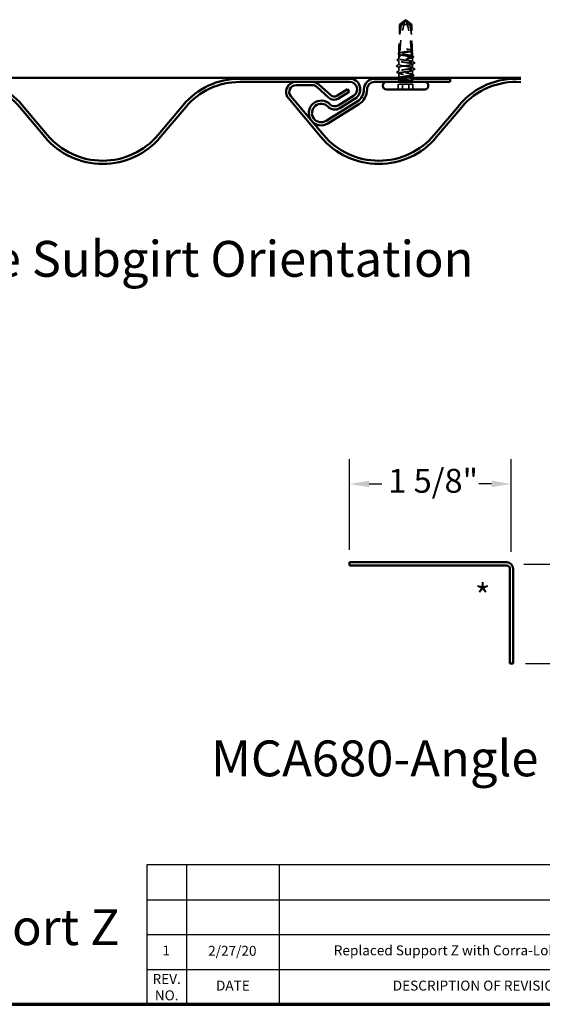
# Model space of a CAD drawing. Units: inches. Extents: x 0.6 to 33.4, y 0.6 to 21.4.
# Drawn here: x 20.2 to 25.5, y 0.6 to 10.5 of the extents above; entities that cross this region are included whole.
import ezdxf

# ---------------------------------------------------------------- set-up
doc = ezdxf.new("R2010")
doc.units = ezdxf.units.IN
doc.header["$LTSCALE"] = 2
doc.header["$MEASUREMENT"] = 0
doc.linetypes.add('DASHED', pattern=[0.2067, 0.1654, -0.0413])
doc.layers.get('0').update_dxf_attribs({"lineweight": 13})
for name, color, linetype, lineweight in [('Border (ANSI)', 7, 'Continuous', 70), ('Dimension (ANSI)', 7, 'Continuous', 25), ('Hidden (ANSI)', 7, 'DASHED', 35), ('Sketch Geometry (ANSI)', 7, 'Continuous', 25), ('Symbol (ANSI)', 7, 'Continuous', 25), ('Visible (ANSI)', 7, 'Continuous', 50)]:
    doc.layers.add(name, color=color, linetype=linetype, lineweight=lineweight)
doc.styles.add('Label Text (ANSI)', font='tahoma.ttf')
doc.styles.add('Note Text (ANSI)', font='tahoma.ttf')
doc.styles.add('Title Block Info', font='tahoma.ttf')
doc.styles.add('Title Block Labels', font='tahoma.ttf')
doc.dimstyles.new('Architectural (ANSI)', dxfattribs={"dimscale": 2, "dimtxt": 0.12, "dimasz": 0.098425, "dimexe": 0.125, "dimexo": 0.0625, "dimgap": 0.031496, "dimtad": 0, "dimtih": 1, "dimtoh": 1, "dimdec": 4, "dimrnd": 1e-08, "dimzin": 3, "dimdsep": 46, "dimlunit": 4, "dimtxsty": 'Note Text (ANSI)', "dimcen": 0.09, "dimdle": 0.393701, "dimclrd": 256, "dimclre": 256, "dimclrt": 256, "dimadec": 0, "dimazin": 3, "dimtfac": 1, "dimtofl": 0, "dimtmove": 0, "dimatfit": 3, "dimfxl": 1, "dimfrac": 2, "dimtolj": 1, "dimtzin": 12, "dimlwd": -1, "dimlwe": -1, "dimarcsym": 0})

# ---------------------------------------------------------------- blocks, each defined once
blk = doc.blocks.new('Borders ATAS A Border')
at = {"layer": 'Border (ANSI)'}
blk.add_line((0.3, 0.3), (16.7, 0.3), dxfattribs=at)
blk = doc.blocks.new('Title Blocks ATAS A-B Title Block')
at = {"layer": 'Sketch Geometry (ANSI)'}
for p, q in [((1.9175, 3.4462), (1.9175, 2.7462)), ((4.9825, 3.4462), (1.9175, 3.4462)), ((2.1175, 3.4462), (2.1175, 2.7462)), ((2.5825, 3.4462), (2.5825, 2.7462)), ((1.9175, 3.2712), (4.9825, 3.2712)), ((1.9175, 3.0962), (4.9825, 3.0962)), ((1.9175, 2.9212), (4.9825, 2.9212)), ((1.9175, 2.7462), (4.9825, 2.7462))]:
    blk.add_line(p, q, dxfattribs=at)
at = {"layer": 'Symbol (ANSI)', "char_height": 0.05, "attachment_point": 5, "style": 'Title Block Labels'}
for s, insert in [('1', (2.0153, 3.0099)), ('2/27/20', (2.347, 3.0084)), ('Replaced Support Z with Corra-Lok Support Z', (3.5795, 3.0107)), ('DATE', (2.35, 2.8337)), ('DESCRIPTION OF REVISION', (3.5825, 2.8337))]:
    blk.add_mtext(s, dxfattribs=dict(at, insert=insert))
at = {"layer": 'Symbol (ANSI)', "insert": (2.0175, 2.8259), "char_height": 0.05, "attachment_point": 5, "line_spacing_factor": 0.987884, "style": 'Title Block Labels'}
blk.add_mtext('REV.\\PNO.', dxfattribs=at)
at = {"layer": 'Symbol (ANSI)', "style": 'Title Block Info'}
blk.add_attdef('CREATION_DATE_001', (7.3795, 3.1314), '', height=0.07, dxfattribs=at)
blk = doc.blocks.new('*D8')
at = {"layer": 'Defpoints', "color": 0, "transparency": 16777216}
for p in [(23.5559, 5.8272), (23.5559, 5.0398), (25.1782, 5.021)]:
    blk.add_point(p, dxfattribs=at)
at = {"layer": 'Dimension (ANSI)', "transparency": 16777216}
for p, q in [((23.5559, 5.1648), (23.5559, 6.0772)), ((25.1782, 5.146), (25.1782, 6.0772)), ((23.7528, 5.8272), (23.8802, 5.8272)), ((24.9813, 5.8272), (24.8539, 5.8272))]:
    blk.add_line(p, q, dxfattribs=at)
for points in [[(23.7528, 5.86), (23.7528, 5.7944), (23.5559, 5.8272)], [(24.9813, 5.86), (24.9813, 5.7944), (25.1782, 5.8272)]]:
    blk.add_solid(points, dxfattribs=at)
at = {"layer": 'Dimension (ANSI)', "transparency": 16777216, "insert": (23.9432, 5.9787), "char_height": 0.24, "attachment_point": 1, "style": 'Note Text (ANSI)'}
blk.add_mtext('\\A1;1 5/8"', dxfattribs=at)
blk = doc.blocks.new('*D9')
at = {"layer": 'Defpoints', "color": 0, "transparency": 16777216}
for p in [(25.1782, 5.021), (25.1969, 4.0238), (25.9843, 4.0238)]:
    blk.add_point(p, dxfattribs=at)
at = {"layer": 'Dimension (ANSI)', "transparency": 16777216}
for p, q in [((25.3032, 5.021), (26.2343, 5.021)), ((25.9843, 4.8242), (25.9843, 4.7058)), ((25.9843, 4.2206), (25.9843, 4.339)), ((25.3219, 4.0238), (26.2343, 4.0238))]:
    blk.add_line(p, q, dxfattribs=at)
for points in [[(25.9515, 4.8242), (26.0171, 4.8242), (25.9843, 5.021)], [(25.9515, 4.2206), (26.0171, 4.2206), (25.9843, 4.0238)]]:
    blk.add_solid(points, dxfattribs=at)
at = {"layer": 'Dimension (ANSI)', "transparency": 16777216, "insert": (25.8554, 4.6428), "char_height": 0.24, "attachment_point": 1, "style": 'Note Text (ANSI)'}
blk.add_mtext('\\A1;1"', dxfattribs=at)

msp = doc.modelspace()

# ---------------------------------------------------------------- linework, layer by layer
at = {"layer": 'Hidden (ANSI)', "ltscale": 0.073451}
for p, q in [((24.05559, 10.4415), (24.11342, 10.48687)), ((24.18051, 10.4415), (24.12268, 10.48687))]:
    msp.add_line(p, q, dxfattribs=at)
at = {"layer": 'Hidden (ANSI)', "ltscale": 0.006419}
for q in [(24.11251, 10.48648), (24.12359, 10.48648)]:
    msp.add_line((24.11805, 10.4905), q, dxfattribs=at)
at = {"layer": 'Hidden (ANSI)', "ltscale": 0.277148}
msp.add_line((24.05559, 10.15038), (24.05559, 10.4415), dxfattribs=at)
at = {"layer": 'Hidden (ANSI)', "ltscale": 0.03291}
msp.add_line((24.07622, 10.4415), (24.05559, 10.4415), dxfattribs=at)
at = {"layer": 'Hidden (ANSI)', "ltscale": 0.118837}
msp.add_line((24.18051, 10.4415), (24.07622, 10.4415), dxfattribs=at)
at = {"layer": 'Hidden (ANSI)', "ltscale": 0.250203}
msp.add_line((24.18051, 10.17868), (24.18051, 10.4415), dxfattribs=at)
at = {"layer": 'Hidden (ANSI)', "ltscale": 0.031496}
msp.add_line((24.05055, 10.0973), (24.05055, 10.13048), dxfattribs=at)
at = {"layer": 'Hidden (ANSI)', "ltscale": 0.023823}
msp.add_line((24.05559, 10.1155), (24.05559, 10.14062), dxfattribs=at)
at = {"layer": 'Hidden (ANSI)', "ltscale": 0.049651}
msp.add_line((24.18051, 10.12209), (24.18051, 10.17433), dxfattribs=at)
at = {"layer": 'Hidden (ANSI)', "ltscale": 0.004551}
msp.add_line((24.18555, 10.12559), (24.18555, 10.13048), dxfattribs=at)
at = {"layer": 'Hidden (ANSI)', "ltscale": 0.039978}
msp.add_line((24.18555, 10.06901), (24.18555, 10.11109), dxfattribs=at)
at = {"layer": 'Hidden (ANSI)', "ltscale": 0.037081}
msp.add_line((24.05055, 10.03834), (24.05055, 10.07738), dxfattribs=at)
at = {"layer": 'Hidden (ANSI)', "ltscale": 0.036443}
msp.add_line((24.05055, 9.97397), (24.05055, 10.01234), dxfattribs=at)
at = {"layer": 'Hidden (ANSI)', "ltscale": 0.034504}
msp.add_line((24.18555, 10.00734), (24.18555, 10.04368), dxfattribs=at)
at = {"layer": 'Hidden (ANSI)', "ltscale": 0.043857}
msp.add_line((24.05055, 9.90656), (24.05055, 9.95271), dxfattribs=at)
at = {"layer": 'Hidden (ANSI)', "ltscale": 0.007636}
msp.add_line((24.05055, 9.888), (24.05055, 9.89613), dxfattribs=at)
at = {"layer": 'Hidden (ANSI)', "color": 96, "ltscale": 0.080659, "true_color": 0x008000}
msp.add_line((24.07665, 9.9075), (24.16145, 9.9075), dxfattribs=at)
at = {"layer": 'Hidden (ANSI)', "ltscale": 0.039021}
msp.add_line((24.18555, 9.94026), (24.18555, 9.98134), dxfattribs=at)
at = {"layer": 'Hidden (ANSI)', "ltscale": 0.01601}
msp.add_line((24.18555, 9.9075), (24.18555, 9.92442), dxfattribs=at)
at = {"layer": 'Hidden (ANSI)', "ltscale": 0.009851}
msp.add_line((24.18555, 9.888), (24.18555, 9.89845), dxfattribs=at)
at = {"layer": 'Hidden (ANSI)', "ltscale": 0.107515}
for p, q in [((24.1489, 9.8425), (24.04434, 9.8425)), ((24.19175, 9.8425), (24.1489, 9.8425))]:
    msp.add_line(p, q, dxfattribs=at)
at = {"layer": 'Hidden (ANSI)', "ltscale": 0.049422}
for p, q in [((24.04434, 9.7905), (24.04434, 9.8425)), ((24.08719, 9.7905), (24.08719, 9.8425)), ((24.1489, 9.7905), (24.1489, 9.8425)), ((24.19175, 9.7905), (24.19175, 9.8425))]:
    msp.add_line(p, q, dxfattribs=at)
at = {"layer": 'Hidden (ANSI)', "ltscale": 0.033559}
for centre, start, end in [((24.02805, 9.888), 270, 0), ((24.20805, 9.888), 180, 270)]:
    msp.add_arc(centre, 0.0225, start, end, dxfattribs=at)
at = {"layer": 'Hidden (ANSI)', "ltscale": 0.323487}
msp.add_ellipse((25.16684, 10.1205), major_axis=(0, -1.19594), ratio=0.9253098, start_param=4.4010388, end_param=4.6851472, dxfattribs=at)
at = {"layer": 'Hidden (ANSI)', "ltscale": 0.295984}
msp.add_ellipse((23.06926, 10.1205), major_axis=(0, 1.19594), ratio=0.9253098, start_param=4.7637777, end_param=5.0237392, dxfattribs=at)
at = {"layer": 'Hidden (ANSI)', "ltscale": 0.00738}
msp.add_ellipse((24.05559, 10.1205), major_axis=(0, -0.005), ratio=0.9253098, start_param=0, end_param=1.5707963, dxfattribs=at)
at = {"layer": 'Hidden (ANSI)', "ltscale": 0.016643}
msp.add_ellipse((25.16684, 10.1205), major_axis=(0, -1.19594), ratio=0.9253098, start_param=4.6976886, end_param=4.712389, dxfattribs=at)
at = {"layer": 'Hidden (ANSI)', "ltscale": 0.044437}
msp.add_ellipse((23.06926, 10.1205), major_axis=(0, 1.19594), ratio=0.9253098, start_param=4.7157888, end_param=4.7548921, dxfattribs=at)
at = {"layer": 'Hidden (ANSI)', "ltscale": 0.002016}
for centre, major_axis, start_param, end_param in [((24.20272, 10.0525), (0, 0.001), 3.60137, 5.8234079), ((24.20272, 9.9905), (0, -0.001), 0.4597774, 2.6818153)]:
    msp.add_ellipse(centre, major_axis=major_axis, ratio=0.9253098, start_param=start_param, end_param=end_param, dxfattribs=at)
at = {"layer": 'Hidden (ANSI)', "ltscale": 0.076677}
for points, knots in [([(24.07622, 10.4415), (24.08246, 10.44959), (24.08854, 10.45739), (24.09787, 10.46916), (24.10097, 10.47305), (24.10567, 10.47883), (24.1072, 10.48071), (24.10953, 10.48344), (24.11029, 10.48433), (24.11145, 10.48555), (24.11184, 10.48594), (24.11263, 10.48659), (24.11303, 10.48687), (24.11342, 10.48687)], [1.77134916, 1.77134916, 1.77134916, 1.77134916, 1.89351624, 1.89351624, 1.95663345, 1.95663345, 1.98819206, 1.98819206, 2.00397136, 2.00397136, 2.01186101, 2.01186101, 2.01975066, 2.01975066, 2.01975066, 2.01975066]), ([(24.15988, 10.4415), (24.15364, 10.44959), (24.14755, 10.45739), (24.13823, 10.46916), (24.13512, 10.47305), (24.13043, 10.47883), (24.12889, 10.48071), (24.12657, 10.48344), (24.12581, 10.48433), (24.12464, 10.48555), (24.12426, 10.48594), (24.12347, 10.48659), (24.12307, 10.48687), (24.12268, 10.48687)], [1.77119474, 1.77119474, 1.77119474, 1.77119474, 1.89337081, 1.89337081, 1.95648317, 1.95648317, 1.98803935, 1.98803935, 2.00381744, 2.00381744, 2.01170649, 2.01170649, 2.01959554, 2.01959554, 2.01959554, 2.01959554])]:
    msp.add_open_spline(points, degree=3, knots=knots, dxfattribs=at)
at = {"layer": 'Hidden (ANSI)', "ltscale": 0.279938}
msp.add_open_spline([(24.07622, 10.4415), (24.06688, 10.40046), (24.06036, 10.35757), (24.05139, 10.26047), (24.05062, 10.20619), (24.05056, 10.15403)], degree=3, knots=[3.50164596, 3.50164596, 3.50164596, 3.50164596, 3.81337749, 3.81337749, 4.20286983, 4.20286983, 4.20286983, 4.20286983], dxfattribs=at)
at = {"layer": 'Hidden (ANSI)', "ltscale": 0.252506}
msp.add_open_spline([(24.15988, 10.4415), (24.16922, 10.40046), (24.17574, 10.35757), (24.18381, 10.27029), (24.18514, 10.22592), (24.18544, 10.1827)], degree=3, knots=[3.50164596, 3.50164596, 3.50164596, 3.50164596, 3.81337749, 3.81337749, 4.13199612, 4.13199612, 4.13199612, 4.13199612], dxfattribs=at)
at = {"layer": 'Hidden (ANSI)', "ltscale": 0.041548}
msp.add_open_spline([(24.14906, 10.19203), (24.14291, 10.19295), (24.13762, 10.19361), (24.13265, 10.19415), (24.13119, 10.19428), (24.12993, 10.19435), (24.1294, 10.19438), (24.12892, 10.19437), (24.12881, 10.19436), (24.12871, 10.19433), (24.12868, 10.19432), (24.12866, 10.19431), (24.12866, 10.19431), (24.12865, 10.1943), (24.12865, 10.1943), (24.12865, 10.19429), (24.12865, 10.19429), (24.12865, 10.19428), (24.12865, 10.19427), (24.12866, 10.19426), (24.12866, 10.19426), (24.12868, 10.19424), (24.12869, 10.19423), (24.12877, 10.19419), (24.12886, 10.19415), (24.12936, 10.19397), (24.13021, 10.19376), (24.13456, 10.19282), (24.14127, 10.19163), (24.14906, 10.19024)], degree=3, knots=[0, 0, 0, 0, 0.05324478, 0.05324478, 0.08254833, 0.08254833, 0.0885075, 0.0885075, 0.09033429, 0.09033429, 0.09100628, 0.09100628, 0.09122351, 0.09122351, 0.09136119, 0.09136119, 0.09148192, 0.09148192, 0.09162609, 0.09162609, 0.09187773, 0.09187773, 0.09248821, 0.09248821, 0.09463816, 0.09463816, 0.10624, 0.10624, 0.14040995, 0.14040995, 0.14040995, 0.14040995], dxfattribs=at)
at = {"layer": 'Hidden (ANSI)', "ltscale": 0.067077}
msp.add_open_spline([(24.18544, 10.1827), (24.18499, 10.18373), (24.18321, 10.18476), (24.17711, 10.18684), (24.17284, 10.18788), (24.16224, 10.18996), (24.15599, 10.19099), (24.14906, 10.19203)], degree=3, knots=[2.25802762, 2.25802762, 2.25802762, 2.25802762, 2.31785054, 2.31785054, 2.37777553, 2.37777553, 2.43770052, 2.43770052, 2.43770052, 2.43770052], dxfattribs=at)
at = {"layer": 'Hidden (ANSI)', "ltscale": 0.067737}
msp.add_open_spline([(24.14906, 10.19024), (24.15697, 10.18882), (24.16399, 10.18742), (24.17544, 10.18459), (24.17977, 10.18319), (24.18416, 10.18086), (24.18517, 10.17996), (24.18546, 10.17905)], degree=3, knots=[0, 0, 0, 0, 0.06867359, 0.06867359, 0.13734718, 0.13734718, 0.18152645, 0.18152645, 0.18152645, 0.18152645], dxfattribs=at)
at = {"layer": 'Hidden (ANSI)', "ltscale": 0.037807}
msp.add_open_spline([(24.03442, 10.08402), (24.03315, 10.08466), (24.03223, 10.08532), (24.03123, 10.08786), (24.03254, 10.08932), (24.03449, 10.09031)], degree=3, knots=[0, 0, 0, 0, 0.04005244, 0.04005244, 0.10076993, 0.10076993, 0.10076993, 0.10076993], dxfattribs=at)
at = {"layer": 'Hidden (ANSI)', "ltscale": 0.019552}
msp.add_open_spline([(24.03449, 10.09031), (24.04062, 10.09341), (24.04675, 10.09653), (24.05287, 10.09967)], degree=3, dxfattribs=at)
at = {"layer": 'Hidden (ANSI)', "ltscale": 0.03772}
msp.add_open_spline([(24.04563, 10.14568), (24.0444, 10.14632), (24.04349, 10.14696), (24.04249, 10.14865), (24.04253, 10.14974), (24.04361, 10.15135), (24.04451, 10.15198), (24.04572, 10.1526)], degree=3, knots=[0, 0, 0, 0, 0.03468041, 0.03468041, 0.06697197, 0.06697197, 0.1007158, 0.1007158, 0.1007158, 0.1007158], dxfattribs=at)
at = {"layer": 'Hidden (ANSI)', "ltscale": 0.0143}
msp.add_open_spline([(24.05904, 10.13872), (24.05458, 10.14106), (24.05011, 10.14337), (24.04563, 10.14568)], degree=3, dxfattribs=at)
at = {"layer": 'Hidden (ANSI)', "ltscale": 0.007548}
msp.add_open_spline([(24.04572, 10.1526), (24.04811, 10.15382), (24.05049, 10.15504), (24.05287, 10.15626)], degree=3, dxfattribs=at)
at = {"layer": 'Hidden (ANSI)', "ltscale": 0.613365}
msp.add_open_spline([(24.05559, 10.14062), (24.05651, 10.14024), (24.05755, 10.13985), (24.06295, 10.13805), (24.06869, 10.13665), (24.08254, 10.13382), (24.0905, 10.13242), (24.10758, 10.12959), (24.11653, 10.12819), (24.13423, 10.12536), (24.1428, 10.12396), (24.15839, 10.12113), (24.16526, 10.11973), (24.17637, 10.1169), (24.18049, 10.1155), (24.18539, 10.11267), (24.18613, 10.11127), (24.18408, 10.10844), (24.18132, 10.10704), (24.17263, 10.10421), (24.1668, 10.10281), (24.15281, 10.09998), (24.1448, 10.09858), (24.12765, 10.09575), (24.11869, 10.09435), (24.10102, 10.09152), (24.09249, 10.09012), (24.077, 10.08729), (24.07021, 10.08589), (24.05929, 10.08306), (24.05527, 10.08165), (24.05059, 10.07883), (24.04997, 10.07742), (24.05224, 10.07459), (24.05511, 10.07319), (24.06399, 10.07036), (24.06992, 10.06896), (24.08404, 10.06613), (24.09211, 10.06473), (24.10931, 10.0619), (24.11828, 10.0605), (24.13592, 10.05767), (24.14442, 10.05627), (24.15979, 10.05344), (24.16651, 10.05204), (24.17725, 10.04921), (24.18116, 10.04781), (24.18521, 10.04524), (24.18588, 10.0441), (24.1849, 10.0418), (24.18325, 10.04066), (24.18051, 10.0395)], degree=3, knots=[0.8053407, 0.8053407, 0.8053407, 0.8053407, 0.8240831, 0.8240831, 0.8927567, 0.8927567, 0.9614303, 0.9614303, 1.0301039, 1.0301039, 1.0987774, 1.0987774, 1.167451, 1.167451, 1.2361246, 1.2361246, 1.3047982, 1.3047982, 1.3734718, 1.3734718, 1.4421454, 1.4421454, 1.510819, 1.510819, 1.5794926, 1.5794926, 1.6481662, 1.6481662, 1.7168398, 1.7168398, 1.7855133, 1.7855133, 1.8541869, 1.8541869, 1.9228605, 1.9228605, 1.9915341, 1.9915341, 2.0602077, 2.0602077, 2.1288813, 2.1288813, 2.1975549, 2.1975549, 2.2662285, 2.2662285, 2.3349021, 2.3349021, 2.3907736, 2.3907736, 2.4466451, 2.4466451, 2.4466451, 2.4466451], dxfattribs=at)
at = {"layer": 'Hidden (ANSI)', "ltscale": 0.407385}
msp.add_open_spline([(24.18051, 10.0655), (24.18387, 10.06669), (24.18558, 10.06786), (24.18551, 10.07023), (24.18373, 10.0714), (24.17688, 10.07376), (24.17187, 10.07494), (24.15928, 10.0773), (24.15181, 10.07847), (24.1354, 10.08084), (24.12661, 10.08201), (24.10887, 10.08438), (24.1001, 10.08555), (24.08374, 10.08792), (24.07632, 10.08909), (24.06384, 10.09145), (24.05891, 10.09263), (24.0522, 10.09499), (24.0505, 10.09616), (24.0506, 10.09853), (24.05239, 10.0997), (24.05927, 10.10207), (24.06428, 10.10324), (24.07689, 10.10561), (24.08437, 10.10678), (24.10079, 10.10915), (24.10958, 10.11032), (24.12732, 10.11268), (24.13609, 10.11386), (24.15243, 10.11622), (24.15985, 10.11739), (24.17227, 10.11975), (24.17717, 10.12092), (24.18051, 10.12209)], degree=3, knots=[0, 0, 0, 0, 0.0681721, 0.0681721, 0.1363441, 0.1363441, 0.2045162, 0.2045162, 0.2726883, 0.2726883, 0.3408604, 0.3408604, 0.4090324, 0.4090324, 0.4772045, 0.4772045, 0.5453766, 0.5453766, 0.6135487, 0.6135487, 0.6817207, 0.6817207, 0.7498928, 0.7498928, 0.8180649, 0.8180649, 0.886237, 0.886237, 0.954409, 0.954409, 1.0225811, 1.0225811, 1.0902824, 1.0902824, 1.0902824, 1.0902824], dxfattribs=at)
at = {"layer": 'Hidden (ANSI)', "ltscale": 0.178551}
msp.add_open_spline([(24.18051, 10.17433), (24.1797, 10.17399), (24.1788, 10.17365), (24.17366, 10.1719), (24.168, 10.1705), (24.15431, 10.16767), (24.1464, 10.16627), (24.12938, 10.16344), (24.12044, 10.16204), (24.10272, 10.15921), (24.09412, 10.15781), (24.07842, 10.15498), (24.07147, 10.15357), (24.06019, 10.15075), (24.05597, 10.14934), (24.05156, 10.14691), (24.0506, 10.1459), (24.05055, 10.14488)], degree=3, knots=[0.25819344, 0.25819344, 0.25819344, 0.25819344, 0.27469436, 0.27469436, 0.34336795, 0.34336795, 0.41204154, 0.41204154, 0.48071513, 0.48071513, 0.54938872, 0.54938872, 0.61806231, 0.61806231, 0.6867359, 0.6867359, 0.73620652, 0.73620652, 0.73620652, 0.73620652], dxfattribs=at)
at = {"layer": 'Hidden (ANSI)', "ltscale": 0.025608}
msp.add_open_spline([(24.05055, 10.14488), (24.05307, 10.14262), (24.05545, 10.1408), (24.05835, 10.13908), (24.05893, 10.13876), (24.05979, 10.13834), (24.06006, 10.13821), (24.06034, 10.13808)], degree=3, knots=[0.043174456, 0.043174456, 0.043174456, 0.043174456, 0.103970357, 0.103970357, 0.119122684, 0.119122684, 0.126187124, 0.126187124, 0.126187124, 0.126187124], dxfattribs=at)
at = {"layer": 'Hidden (ANSI)', "ltscale": 0.023128}
msp.add_open_spline([(24.05055, 10.14488), (24.05055, 10.1367), (24.05055, 10.12857), (24.05055, 10.1205)], degree=3, dxfattribs=at)
at = {"layer": 'Hidden (ANSI)', "ltscale": 0.02649}
msp.add_open_spline([(24.05055, 10.1205), (24.05055, 10.12023), (24.05055, 10.11997), (24.05055, 10.11948), (24.05055, 10.11924), (24.05056, 10.1186), (24.05057, 10.11824), (24.05068, 10.11591), (24.05109, 10.11582), (24.05279, 10.11546), (24.05407, 10.1155), (24.05559, 10.1155)], degree=3, knots=[-0.069333988, -0.069333988, -0.069333988, -0.069333988, -0.067250493, -0.067250493, -0.065166998, -0.065166998, -0.061000009, -0.061000009, -0.030500005, -0.030500005, 0, 0, 0, 0], dxfattribs=at)
at = {"layer": 'Hidden (ANSI)', "ltscale": 0.177354}
msp.add_open_spline([(24.05056, 10.15403), (24.0507, 10.15519), (24.05251, 10.15634), (24.05936, 10.15868), (24.0644, 10.15985), (24.07704, 10.16222), (24.08453, 10.16339), (24.10097, 10.16576), (24.10977, 10.16693), (24.1275, 10.16929), (24.13627, 10.17047), (24.15259, 10.17283), (24.15999, 10.174), (24.17234, 10.17635), (24.17719, 10.17751), (24.18051, 10.17868)], degree=3, knots=[1.70575632, 1.70575632, 1.70575632, 1.70575632, 1.77247395, 1.77247395, 1.84064602, 1.84064602, 1.90881809, 1.90881809, 1.97699017, 1.97699017, 2.04516224, 2.04516224, 2.11333432, 2.11333432, 2.18056466, 2.18056466, 2.18056466, 2.18056466], dxfattribs=at)
at = {"layer": 'Hidden (ANSI)', "ltscale": 0.025319}
msp.add_open_spline([(24.06063, 10.15308), (24.06038, 10.15318), (24.06013, 10.15327), (24.05935, 10.15354), (24.05882, 10.1537), (24.05708, 10.15414), (24.05586, 10.15432), (24.05327, 10.15441), (24.05191, 10.1543), (24.05056, 10.15403)], degree=3, knots=[0.000086797, 0.000086797, 0.000086797, 0.000086797, 0.005173115, 0.005173115, 0.016027251, 0.016027251, 0.040627788, 0.040627788, 0.068135853, 0.068135853, 0.068135853, 0.068135853], dxfattribs=at)
at = {"layer": 'Hidden (ANSI)', "ltscale": 0.005685}
msp.add_open_spline([(24.05559, 10.15038), (24.05688, 10.15107), (24.05817, 10.15176), (24.05985, 10.15266), (24.06024, 10.15287), (24.06063, 10.15308)], degree=3, knots=[0.02280325, 0.02280325, 0.02280325, 0.02280325, 0.034640982, 0.034640982, 0.038232661, 0.038232661, 0.038232661, 0.038232661], dxfattribs=at)
at = {"layer": 'Hidden (ANSI)', "ltscale": 0.178496}
msp.add_open_spline([(24.18555, 10.12558), (24.18555, 10.12561), (24.18555, 10.12563), (24.18549, 10.12684), (24.18368, 10.12801), (24.17678, 10.13037), (24.17176, 10.13155), (24.15913, 10.13391), (24.15165, 10.13508), (24.13522, 10.13745), (24.12642, 10.13862), (24.10869, 10.14099), (24.09992, 10.14216), (24.08358, 10.14453), (24.07618, 10.1457), (24.0638, 10.14805), (24.05892, 10.14921), (24.05559, 10.15038)], degree=3, knots=[1.1575669, 1.1575669, 1.1575669, 1.1575669, 1.15892527, 1.15892527, 1.22709735, 1.22709735, 1.29526942, 1.29526942, 1.3634415, 1.3634415, 1.43161357, 1.43161357, 1.49978565, 1.49978565, 1.56795772, 1.56795772, 1.63542352, 1.63542352, 1.63542352, 1.63542352], dxfattribs=at)
at = {"layer": 'Hidden (ANSI)', "ltscale": 0.005351}
msp.add_open_spline([(24.06034, 10.13808), (24.06004, 10.13824), (24.05975, 10.1384), (24.05817, 10.13925), (24.05688, 10.13993), (24.05559, 10.14062)], degree=3, knots=[0.031940745, 0.031940745, 0.031940745, 0.031940745, 0.034640982, 0.034640982, 0.046478713, 0.046478713, 0.046478713, 0.046478713], dxfattribs=at)
at = {"layer": 'Hidden (ANSI)', "ltscale": 0.027742}
msp.add_open_spline([(24.17442, 10.18193), (24.17461, 10.18201), (24.1748, 10.18209), (24.17541, 10.18231), (24.17583, 10.18245), (24.17759, 10.18297), (24.17892, 10.1832), (24.182, 10.18333), (24.18371, 10.18313), (24.18544, 10.1827)], degree=3, knots=[0.000086857, 0.000086857, 0.000086857, 0.000086857, 0.004019349, 0.004019349, 0.012688032, 0.012688032, 0.04001055, 0.04001055, 0.074636114, 0.074636114, 0.074636114, 0.074636114], dxfattribs=at)
at = {"layer": 'Hidden (ANSI)', "ltscale": 0.006891}
msp.add_open_spline([(24.18051, 10.17868), (24.17848, 10.17976), (24.17645, 10.18085), (24.17442, 10.18193)], degree=3, dxfattribs=at)
at = {"layer": 'Hidden (ANSI)', "ltscale": 0.028298}
msp.add_open_spline([(24.18546, 10.17905), (24.18273, 10.17643), (24.17986, 10.17407), (24.17649, 10.17213), (24.17603, 10.17188), (24.17543, 10.17158), (24.1753, 10.17151), (24.17507, 10.17141), (24.17498, 10.17136), (24.17488, 10.17132)], degree=3, knots=[0.010643986, 0.010643986, 0.010643986, 0.010643986, 0.070713541, 0.070713541, 0.080268615, 0.080268615, 0.08298437, 0.08298437, 0.084901861, 0.084901861, 0.084901861, 0.084901861], dxfattribs=at)
at = {"layer": 'Hidden (ANSI)', "ltscale": 0.006361}
msp.add_open_spline([(24.17488, 10.17132), (24.17676, 10.17232), (24.17863, 10.17333), (24.18051, 10.17433)], degree=3, dxfattribs=at)
at = {"layer": 'Hidden (ANSI)', "ltscale": 0.024269}
msp.add_open_spline([(24.17587, 10.12457), (24.1762, 10.12469), (24.17652, 10.12481), (24.17757, 10.12515), (24.17829, 10.12534), (24.18086, 10.12586), (24.18268, 10.12593), (24.18486, 10.12569), (24.18521, 10.12564), (24.18555, 10.12558)], degree=3, knots=[0.000086763, 0.000086763, 0.000086763, 0.000086763, 0.006672635, 0.006672635, 0.02130746, 0.02130746, 0.058365183, 0.058365183, 0.065278469, 0.065278469, 0.065278469, 0.065278469], dxfattribs=at)
at = {"layer": 'Hidden (ANSI)', "ltscale": 0.005221}
msp.add_open_spline([(24.18051, 10.12209), (24.17896, 10.12292), (24.17742, 10.12374), (24.17587, 10.12457)], degree=3, dxfattribs=at)
at = {"layer": 'Hidden (ANSI)', "ltscale": 0.009372}
msp.add_open_spline([(24.18484, 10.17648), (24.1819, 10.17496), (24.17896, 10.17342), (24.17603, 10.17188)], degree=3, dxfattribs=at)
at = {"layer": 'Hidden (ANSI)', "ltscale": 0.014652}
msp.add_open_spline([(24.19608, 10.11486), (24.19149, 10.1125), (24.1869, 10.11014), (24.18232, 10.10776)], degree=3, dxfattribs=at)
at = {"layer": 'Hidden (ANSI)', "ltscale": 0.001503}
msp.add_open_spline([(24.18322, 10.18455), (24.18372, 10.18429), (24.18422, 10.18404), (24.18472, 10.18378)], degree=3, dxfattribs=at)
at = {"layer": 'Hidden (ANSI)', "ltscale": 0.013562}
msp.add_open_spline([(24.18322, 10.12796), (24.18748, 10.12578), (24.19174, 10.12361), (24.196, 10.12145)], degree=3, dxfattribs=at)
at = {"layer": 'Hidden (ANSI)', "ltscale": 0.037663}
msp.add_open_spline([(24.18472, 10.18378), (24.18594, 10.18316), (24.18685, 10.18253), (24.18801, 10.18098), (24.18819, 10.17992), (24.18732, 10.17799), (24.18628, 10.17723), (24.18484, 10.17648)], degree=3, knots=[0, 0, 0, 0, 0.03145766, 0.03145766, 0.06232533, 0.06232533, 0.10054229, 0.10054229, 0.10054229, 0.10054229], dxfattribs=at)
at = {"layer": 'Hidden (ANSI)', "ltscale": 0.050957}
msp.add_open_spline([(24.18546, 10.17905), (24.18557, 10.161), (24.18555, 10.14314), (24.18555, 10.12558)], degree=3, dxfattribs=at)
at = {"layer": 'Hidden (ANSI)', "ltscale": 0.037761}
msp.add_open_spline([(24.196, 10.12145), (24.19725, 10.12081), (24.19816, 10.12017), (24.19951, 10.11771), (24.19821, 10.11595), (24.19608, 10.11486)], degree=3, knots=[0, 0, 0, 0, 0.0367893, 0.0367893, 0.10058153, 0.10058153, 0.10058153, 0.10058153], dxfattribs=at)
at = {"layer": 'Hidden (ANSI)', "ltscale": 0.03786}
for points in [[(24.02819, 10.02234), (24.02691, 10.02299), (24.02596, 10.02366), (24.0252, 10.0262), (24.02645, 10.02746), (24.02819, 10.02834)], [(24.20791, 9.99734), (24.20919, 9.99669), (24.21014, 9.99603), (24.2109, 9.99348), (24.20965, 9.99222), (24.20791, 9.99134)]]:
    msp.add_open_spline(points, degree=3, knots=[0, 0, 0, 0, 0.04287871, 0.04287871, 0.10096303, 0.10096303, 0.10096303, 0.10096303], dxfattribs=at)
at = {"layer": 'Hidden (ANSI)', "ltscale": 0.026765}
for points in [[(24.02819, 10.02834), (24.03658, 10.03259), (24.04496, 10.03686), (24.05331, 10.04117)], [(24.05331, 10.00951), (24.04496, 10.01382), (24.03658, 10.01809), (24.02819, 10.02234)], [(24.18279, 10.01017), (24.19114, 10.00586), (24.19952, 10.00159), (24.20791, 9.99734)], [(24.20791, 9.99134), (24.19952, 9.98709), (24.19114, 9.98282), (24.18279, 9.97851)]]:
    msp.add_open_spline(points, degree=3, dxfattribs=at)
at = {"layer": 'Hidden (ANSI)', "ltscale": 0.02064}
msp.add_open_spline([(24.05378, 10.07405), (24.04734, 10.0774), (24.04088, 10.08072), (24.03442, 10.08402)], degree=3, dxfattribs=at)
at = {"layer": 'Hidden (ANSI)', "ltscale": 0.406957}
for points, knots in [([(24.18051, 10.0395), (24.17007, 10.03548), (24.14274, 10.03145), (24.11523, 10.02743), (24.08772, 10.0234), (24.06195, 10.01938), (24.05367, 10.01535), (24.0454, 10.01133), (24.05519, 10.0073), (24.07707, 10.00328), (24.09895, 9.99925), (24.13139, 9.99523), (24.15455, 9.9912), (24.17771, 9.98718), (24.18998, 9.98316), (24.18386, 9.97913), (24.18304, 9.97859), (24.18191, 9.97805), (24.18051, 9.9775)], [-6.2831853, -6.2831853, -6.2831853, -6.2831853, -5.0595085, -5.0595085, -5.0595085, -3.8358317, -3.8358317, -3.8358317, -2.6121549, -2.6121549, -2.6121549, -1.388478, -1.388478, -1.388478, -0.1648012, -0.1648012, -0.1648012, 0, 0, 0, 0]), ([(24.18051, 10.0035), (24.19095, 10.00753), (24.18377, 10.01155), (24.16337, 10.01558), (24.14296, 10.0196), (24.11075, 10.02363), (24.08642, 10.02765), (24.0621, 10.03168), (24.04736, 10.0357), (24.05121, 10.03973), (24.05507, 10.04375), (24.07725, 10.04778), (24.1042, 10.0518), (24.13115, 10.05583), (24.16098, 10.05985), (24.17546, 10.06388), (24.17741, 10.06442), (24.1791, 10.06496), (24.18051, 10.0655)], [0, 0, 0, 0, 1.2236768, 1.2236768, 1.2236768, 2.4473536, 2.4473536, 2.4473536, 3.6710304, 3.6710304, 3.6710304, 4.8947073, 4.8947073, 4.8947073, 6.1183841, 6.1183841, 6.1183841, 6.2831853, 6.2831853, 6.2831853, 6.2831853])]:
    msp.add_open_spline(points, degree=3, knots=knots, dxfattribs=at)
at = {"layer": 'Hidden (ANSI)', "ltscale": 0.889894}
msp.add_open_spline([(24.1287, 9.888), (24.11991, 9.88942), (24.11093, 9.89082), (24.09362, 9.89365), (24.08546, 9.89505), (24.07108, 9.89788), (24.065, 9.89928), (24.05575, 9.90211), (24.05268, 9.90351), (24.04998, 9.90634), (24.05039, 9.90774), (24.05466, 9.91057), (24.05848, 9.91197), (24.06906, 9.9148), (24.07572, 9.9162), (24.09099, 9.91903), (24.09945, 9.92043), (24.11707, 9.92326), (24.12604, 9.92466), (24.14329, 9.92749), (24.1514, 9.9289), (24.16565, 9.93172), (24.17165, 9.93313), (24.1807, 9.93596), (24.18366, 9.93736), (24.18613, 9.94019), (24.18561, 9.94159), (24.18112, 9.94442), (24.17719, 9.94582), (24.16642, 9.94865), (24.15969, 9.95005), (24.1443, 9.95288), (24.1358, 9.95428), (24.11816, 9.95711), (24.10919, 9.95851), (24.09199, 9.96134), (24.08394, 9.96274), (24.06983, 9.96557), (24.06392, 9.96697), (24.05506, 9.9698), (24.05221, 9.9712), (24.04997, 9.97403), (24.0506, 9.97543), (24.05532, 9.97826), (24.05935, 9.97966), (24.0703, 9.98249), (24.0771, 9.98389), (24.0926, 9.98672), (24.10114, 9.98812), (24.11882, 9.99095), (24.12778, 9.99235), (24.14491, 9.99518), (24.15292, 9.99658), (24.16444, 9.99892), (24.16849, 9.99983), (24.17545, 10.00167), (24.17832, 10.00259), (24.18051, 10.0035)], degree=3, knots=[0, 0, 0, 0, 0.0686736, 0.0686736, 0.1373472, 0.1373472, 0.2060208, 0.2060208, 0.2746944, 0.2746944, 0.343368, 0.343368, 0.4120415, 0.4120415, 0.4807151, 0.4807151, 0.5493887, 0.5493887, 0.6180623, 0.6180623, 0.6867359, 0.6867359, 0.7554095, 0.7554095, 0.8240831, 0.8240831, 0.8927567, 0.8927567, 0.9614303, 0.9614303, 1.0301039, 1.0301039, 1.0987774, 1.0987774, 1.167451, 1.167451, 1.2361246, 1.2361246, 1.3047982, 1.3047982, 1.3734718, 1.3734718, 1.4421454, 1.4421454, 1.510819, 1.510819, 1.5794926, 1.5794926, 1.6481662, 1.6481662, 1.7168398, 1.7168398, 1.7855133, 1.7855133, 1.8301089, 1.8301089, 1.8747044, 1.8747044, 1.8747044, 1.8747044], dxfattribs=at)
at = {"layer": 'Hidden (ANSI)', "ltscale": 0.026608}
msp.add_open_spline([(24.20726, 10.05316), (24.19893, 10.04892), (24.19061, 10.04466), (24.18232, 10.04034)], degree=3, dxfattribs=at)
at = {"layer": 'Hidden (ANSI)', "ltscale": 0.025522}
msp.add_open_spline([(24.18322, 10.07138), (24.1912, 10.06729), (24.1992, 10.06323), (24.20721, 10.05919)], degree=3, dxfattribs=at)
at = {"layer": 'Hidden (ANSI)', "ltscale": 0.037839}
msp.add_open_spline([(24.20721, 10.05919), (24.20849, 10.05854), (24.20943, 10.05788), (24.21027, 10.05536), (24.20902, 10.05405), (24.20726, 10.05316)], degree=3, knots=[0, 0, 0, 0, 0.04228613, 0.04228613, 0.10089952, 0.10089952, 0.10089952, 0.10089952], dxfattribs=at)
at = {"layer": 'Hidden (ANSI)', "ltscale": 0.037813}
msp.add_open_spline([(24.0331, 9.96041), (24.03183, 9.96105), (24.03091, 9.9617), (24.02987, 9.96419), (24.03115, 9.96567), (24.03304, 9.96663)], degree=3, knots=[0, 0, 0, 0, 0.04019872, 0.04019872, 0.10079667, 0.10079667, 0.10079667, 0.10079667], dxfattribs=at)
at = {"layer": 'Hidden (ANSI)', "ltscale": 0.022119}
msp.add_open_spline([(24.03304, 9.96663), (24.03996, 9.97016), (24.04688, 9.97372), (24.05378, 9.9773)], degree=3, dxfattribs=at)
at = {"layer": 'Hidden (ANSI)', "ltscale": 0.021032}
msp.add_open_spline([(24.05287, 9.95034), (24.04629, 9.95372), (24.0397, 9.95707), (24.0331, 9.96041)], degree=3, dxfattribs=at)
at = {"layer": 'Hidden (ANSI)', "ltscale": 0.007865}
msp.add_open_spline([(24.05287, 9.89376), (24.05039, 9.89503), (24.04791, 9.8963), (24.04543, 9.89756)], degree=3, dxfattribs=at)
at = {"layer": 'Hidden (ANSI)', "ltscale": 0.004836}
msp.add_open_spline([(24.04918, 9.9075), (24.05071, 9.9083), (24.05225, 9.90909), (24.05378, 9.90989)], degree=3, dxfattribs=at)
at = {"layer": 'Hidden (ANSI)', "ltscale": 0.547098}
msp.add_open_spline([(24.18051, 9.9775), (24.17715, 9.97632), (24.1722, 9.97515), (24.1597, 9.97278), (24.15227, 9.97161), (24.13591, 9.96924), (24.12714, 9.96807), (24.1094, 9.96571), (24.10061, 9.96453), (24.08421, 9.96217), (24.07675, 9.961), (24.06417, 9.95863), (24.05917, 9.95746), (24.05234, 9.95509), (24.05057, 9.95392), (24.05053, 9.95155), (24.05225, 9.95038), (24.059, 9.94802), (24.06396, 9.94684), (24.07647, 9.94448), (24.0839, 9.94331), (24.10028, 9.94094), (24.10905, 9.93977), (24.12679, 9.9374), (24.13558, 9.93623), (24.15197, 9.93386), (24.15943, 9.93269), (24.17199, 9.93032), (24.17697, 9.92915), (24.18378, 9.92679), (24.18554, 9.92561), (24.18556, 9.92325), (24.18382, 9.92208), (24.17705, 9.91971), (24.17209, 9.91854), (24.15956, 9.91617), (24.15211, 9.915), (24.13573, 9.91263), (24.12695, 9.91146), (24.10922, 9.9091), (24.10043, 9.90792), (24.08405, 9.90556), (24.0766, 9.90439), (24.06734, 9.90264), (24.06465, 9.90208), (24.06228, 9.90152)], degree=3, knots=[0, 0, 0, 0, 0.0681721, 0.0681721, 0.1363441, 0.1363441, 0.2045162, 0.2045162, 0.2726883, 0.2726883, 0.3408604, 0.3408604, 0.4090324, 0.4090324, 0.4772045, 0.4772045, 0.5453766, 0.5453766, 0.6135487, 0.6135487, 0.6817207, 0.6817207, 0.7498928, 0.7498928, 0.8180649, 0.8180649, 0.886237, 0.886237, 0.954409, 0.954409, 1.0225811, 1.0225811, 1.0907532, 1.0907532, 1.1589253, 1.1589253, 1.2270973, 1.2270973, 1.2952694, 1.2952694, 1.3634415, 1.3634415, 1.4316136, 1.4316136, 1.4640978, 1.4640978, 1.4640978, 1.4640978], dxfattribs=at)
at = {"layer": 'Hidden (ANSI)', "ltscale": 0.075746}
msp.add_open_spline([(24.05295, 9.89854), (24.05136, 9.89773), (24.05055, 9.89693), (24.05055, 9.89494), (24.0523, 9.89377), (24.05789, 9.89182), (24.06075, 9.89106), (24.06767, 9.88953), (24.0717, 9.88877), (24.07619, 9.888)], degree=3, knots=[1.52148488, 1.52148488, 1.52148488, 1.52148488, 1.56795772, 1.56795772, 1.6361298, 1.6361298, 1.68020188, 1.68020188, 1.72427397, 1.72427397, 1.72427397, 1.72427397], dxfattribs=at)
at = {"layer": 'Hidden (ANSI)', "ltscale": 0.016137}
msp.add_open_spline([(24.18232, 9.9436), (24.18736, 9.94097), (24.19241, 9.93837), (24.19747, 9.93578)], degree=3, dxfattribs=at)
at = {"layer": 'Hidden (ANSI)', "ltscale": 0.015048}
msp.add_open_spline([(24.19739, 9.92927), (24.19267, 9.92688), (24.18794, 9.92447), (24.18322, 9.92205)], degree=3, dxfattribs=at)
at = {"layer": 'Hidden (ANSI)', "ltscale": 0.037776}
msp.add_open_spline([(24.19747, 9.93578), (24.19872, 9.93514), (24.19963, 9.93449), (24.20083, 9.93196), (24.19949, 9.93034), (24.19739, 9.92927)], degree=3, knots=[0, 0, 0, 0, 0.03801082, 0.03801082, 0.10064293, 0.10064293, 0.10064293, 0.10064293], dxfattribs=at)
at = {"layer": 'Hidden (ANSI)', "ltscale": 0.111535}
msp.add_open_spline([(24.07619, 9.888), (24.08369, 9.88673), (24.09229, 9.88552), (24.10954, 9.88333), (24.11788, 9.88235), (24.13471, 9.88042), (24.14304, 9.87949), (24.15669, 9.8779), (24.16218, 9.87724), (24.17164, 9.87601), (24.17567, 9.87544), (24.17912, 9.87489)], degree=3, knots=[0, 0, 0, 0, 0.07343798, 0.07343798, 0.13729124, 0.13729124, 0.20295255, 0.20295255, 0.25294519, 0.25294519, 0.29854034, 0.29854034, 0.29854034, 0.29854034], dxfattribs=at)
at = {"layer": 'Hidden (ANSI)', "ltscale": 0.066931}
msp.add_open_spline([(24.18369, 9.87525), (24.17945, 9.87704), (24.17274, 9.87931), (24.15669, 9.883), (24.15066, 9.8842), (24.13922, 9.88627), (24.13402, 9.88715), (24.1287, 9.888)], degree=3, knots=[0, 0, 0, 0, 0.0620118, 0.0620118, 0.09444296, 0.09444296, 0.11964894, 0.11964894, 0.11964894, 0.11964894], dxfattribs=at)
at = {"layer": 'Hidden (ANSI)', "ltscale": 0.012438}
msp.add_open_spline([(24.17912, 9.87489), (24.18016, 9.87473), (24.18115, 9.8746), (24.18288, 9.87444), (24.18351, 9.87442), (24.18413, 9.87447), (24.18428, 9.8745), (24.18443, 9.87457), (24.18449, 9.87461), (24.1845, 9.87468), (24.1845, 9.8747), (24.18449, 9.87472), (24.18449, 9.87473), (24.18448, 9.87476), (24.18447, 9.87477), (24.18445, 9.87479), (24.18445, 9.8748), (24.18443, 9.87482), (24.18441, 9.87484), (24.18437, 9.87488), (24.18434, 9.8749), (24.18424, 9.87498), (24.18415, 9.87503), (24.18394, 9.87514), (24.1838, 9.8752), (24.18369, 9.87525)], degree=3, knots=[0, 0, 0, 0, 0.013743764, 0.013743764, 0.027191762, 0.027191762, 0.033937715, 0.033937715, 0.037573593, 0.037573593, 0.038301792, 0.038301792, 0.03872796, 0.03872796, 0.039051446, 0.039051446, 0.039381816, 0.039381816, 0.039869374, 0.039869374, 0.040905478, 0.040905478, 0.044056042, 0.044056042, 0.048830608, 0.048830608, 0.048830608, 0.048830608], dxfattribs=at)
at = {"layer": 'Visible (ANSI)', "color": 96, "true_color": 0x008000}
for p, q in [((17.27472, 9.9075), (24.07665, 9.9075)), ((24.16145, 9.9075), (25.27472, 9.9075))]:
    msp.add_line(p, q, dxfattribs=at)
at = {"layer": 'Visible (ANSI)', "color": 5, "true_color": 0x0000ff}
for p, q in [((22.45292, 9.8975), (23.55655, 9.8975)), ((23.80655, 9.8975), (24.04305, 9.8975)), ((24.06151, 9.9012), (24.0952, 9.91523)), ((24.14289, 9.91523), (24.17659, 9.9012)), ((24.19505, 9.8975), (24.56555, 9.8975)), ((24.56555, 9.8975), (24.56555, 9.8655)), ((22.45292, 9.8655), (23.55655, 9.8655)), ((23.18008, 9.8655), (23.01847, 9.8655)), ((23.18008, 9.8335), (23.01847, 9.8335)), ((23.34645, 9.7072), (23.22558, 9.81604)), ((23.36787, 9.73098), (23.24699, 9.83982)), ((23.53382, 9.79198), (23.42782, 9.72574)), ((23.55078, 9.76484), (23.53382, 9.79198)), ((23.80655, 9.8655), (24.04305, 9.8655)), ((24.07382, 9.87166), (24.10751, 9.8857)), ((24.13059, 9.8857), (24.16428, 9.87166)), ((24.19505, 9.8655), (24.56555, 9.8655)), ((22.94188, 9.7012), (23.26844, 9.31231)), ((22.96639, 9.72178), (23.29295, 9.33289)), ((23.59629, 9.7269), (23.44035, 9.62946)), ((23.55078, 9.76484), (23.44478, 9.6986)), ((23.61325, 9.69976), (23.45731, 9.60232)), ((20.24512, 9.6128), (20.49744, 9.31231)), ((20.26962, 9.63337), (20.52195, 9.33289)), ((21.6339, 9.33289), (21.88623, 9.63337)), ((21.65841, 9.31231), (21.91073, 9.6128)), ((23.32024, 9.47422), (23.63233, 9.66923)), ((23.3372, 9.44709), (23.64928, 9.6421)), ((24.4049, 9.33289), (24.65723, 9.63337)), ((24.42941, 9.31231), (24.68173, 9.6128))]:
    msp.add_line(p, q, dxfattribs=at)
at = {"layer": 'Visible (ANSI)'}
for p, q in [((24.18555, 9.89845), (24.18555, 9.9075)), ((23.89055, 9.8255), (23.89055, 9.8305)), ((24.19505, 9.8655), (24.04305, 9.8655)), ((24.34555, 9.8255), (24.34555, 9.8305)), ((24.31055, 9.7905), (23.92555, 9.7905))]:
    msp.add_line(p, q, dxfattribs=at)
at = {"layer": 'Visible (ANSI)', "color": 1, "true_color": 0xff0000}
for p, q in [((25.13294, 5.03976), (23.55594, 5.03976)), ((23.55594, 5.03976), (23.55594, 5.00776)), ((23.55594, 5.00776), (25.13294, 5.00776)), ((25.16494, 4.97576), (25.16494, 4.02376)), ((25.19694, 4.02376), (25.19694, 4.97576)), ((25.19694, 4.02376), (25.16494, 4.02376))]:
    msp.add_line(p, q, dxfattribs=at)
at = {"layer": 'Visible (ANSI)', "color": 5, "true_color": 0x0000ff}
for centre, radius, start, end in [((19.70292, 9.1575), 0.74, 40.020933, 139.979067), ((22.45292, 9.1575), 0.74, 90, 139.979067), ((23.55655, 9.7905), 0.107, 302.00003, 90), ((23.80655, 9.7905), 0.107, 90, 180), ((24.04305, 9.9455), 0.048, 270, 292.619865), ((24.11905, 9.858), 0.062, 67.380135, 112.619865), ((24.19505, 9.9455), 0.048, 247.380135, 270), ((25.22392, 9.1575), 0.74, 86.064194, 139.979067), ((19.70292, 9.1575), 0.708, 40.020933, 139.979067), ((22.45292, 9.1575), 0.708, 90, 139.979067), ((23.01847, 9.7655), 0.1, 90, 220.020933), ((23.01847, 9.7655), 0.068, 90, 220.020933), ((23.18008, 9.7655), 0.1, 47.99995, 90), ((23.18008, 9.7655), 0.068, 47.99995, 90), ((23.55655, 9.7905), 0.075, 302.00003, 90), ((23.80655, 9.7905), 0.075, 90, 180), ((24.04305, 9.9455), 0.08, 270, 292.619865), ((24.11905, 9.858), 0.03, 67.380135, 112.619865), ((24.19505, 9.9455), 0.08, 247.380135, 270), ((25.22392, 9.1575), 0.708, 85.886005, 139.979067), ((23.40132, 9.76814), 0.082, 227.99995, 302.00003), ((23.40132, 9.76814), 0.05, 227.99995, 302.00003), ((23.55655, 9.7905), 0.143, 302.00003, 0), ((23.55655, 9.7905), 0.175, 302.00003, 0), ((23.27096, 9.55309), 0.125, 43.66125, 302.00003), ((23.27096, 9.55309), 0.093, 43.66125, 302.00003), ((23.40697, 9.68289), 0.095, 223.66125, 302.00003), ((23.40697, 9.68289), 0.063, 223.66125, 302.00003), ((21.07792, 9.79976), 0.758, 220.020933, 319.979067), ((21.07792, 9.79976), 0.726, 220.020933, 319.979067), ((23.84892, 9.79976), 0.758, 220.020933, 319.979067), ((23.84892, 9.79976), 0.726, 220.020933, 319.979067)]:
    msp.add_arc(centre, radius, start, end, dxfattribs=at)
at = {"layer": 'Visible (ANSI)'}
for centre, start, end in [((23.92555, 9.8305), 90, 180), ((23.92555, 9.8255), 180, 270), ((24.31055, 9.8305), 0, 90), ((24.31055, 9.8255), 270, 0)]:
    msp.add_arc(centre, 0.035, start, end, dxfattribs=at)
at = {"layer": 'Visible (ANSI)', "color": 1, "true_color": 0xff0000}
for radius in [0.064, 0.032]:
    msp.add_arc((25.13294, 4.97576), radius, 0, 90, dxfattribs=at)
at = {"layer": 'Visible (ANSI)'}
for points, knots in [([(24.04433, 9.89812), (24.04309, 9.89875), (24.04219, 9.89939), (24.04116, 9.90103), (24.04116, 9.90212), (24.04219, 9.90373), (24.04306, 9.90435), (24.04424, 9.90495)], [0, 0, 0, 0, 0.03476425, 0.03476425, 0.06705209, 0.06705209, 0.10075344, 0.10075344, 0.10075344, 0.10075344]), ([(24.06228, 9.90152), (24.05967, 9.9009), (24.05746, 9.90028), (24.05461, 9.89929), (24.05369, 9.89891), (24.05295, 9.89854)], [1.464097773, 1.464097773, 1.464097773, 1.464097773, 1.499785646, 1.499785646, 1.521484876, 1.521484876, 1.521484876, 1.521484876])]:
    msp.add_open_spline(points, degree=3, knots=knots, dxfattribs=at)
for points in [[(24.04424, 9.90495), (24.04589, 9.9058), (24.04753, 9.90665), (24.04918, 9.9075)], [(24.04543, 9.89756), (24.04506, 9.89775), (24.04469, 9.89794), (24.04433, 9.89812)]]:
    msp.add_open_spline(points, degree=3, dxfattribs=at)

# ---------------------------------------------------------------- block references
at = {"xscale": 2, "yscale": 2, "zscale": 2}
for name, p in [('Borders ATAS A Border', (0, 0)), ('Title Blocks ATAS A-B Title Block', (17.68497, -4.89243))]:
    msp.add_blockref(name, p, dxfattribs=at)

# ---------------------------------------------------------------- texts
at = {"layer": 'Symbol (ANSI)'}
for s, insert, char_height, attachment_point, style in [('Alternate Subgirt Orientation', (18.13715, 7.79589), 0.36, 7, 'Label Text (ANSI)'), ('*', (24.81476, 4.8204), 0.24, 1, 'Note Text (ANSI)'), ('MCA680-Angle Trim ', (22.16637, 2.7779), 0.36, 7, 'Label Text (ANSI)'), ('Corra-Lok Profiled Support Z', (14.66445, 1.08215), 0.36, 7, 'Label Text (ANSI)')]:
    msp.add_mtext(s, dxfattribs=dict(at, insert=insert, char_height=char_height, attachment_point=attachment_point, style=style))

# ---------------------------------------------------------------- dimensions: what is measured, and where the dimension line sits
at = {"layer": 'Dimension (ANSI)'}
for base, p1, p2, angle, override, picture, middle in [((23.555936, 5.827167), (25.178191, 5.02102), (23.555936, 5.039765), 180, {"dimtih": 0, "dimtoh": 0, "dimdec": 4, "dimlfac": 1, "dimtp": 0, "dimtm": 0, "dimtdec": 2, "dimatfit": 1}, '*D8', (24.367064, 5.827167)), ((25.98434, 4.02376), (25.17819, 5.02102), (25.19694, 4.02376), 90, {"dimdec": 4, "dimlfac": 1, "dimtp": 0, "dimtm": 0, "dimtdec": 2, "dimatfit": 1}, '*D9', (25.98434, 4.52239))]:
    dim = msp.add_linear_dim(base=base, p1=p1, p2=p2, angle=angle, dimstyle='Architectural (ANSI)', override=override, dxfattribs=at)
    dim.commit()
    dim.dimension.update_dxf_attribs({"geometry": picture, "text_midpoint": middle, "dimtype": 160})

doc.saveas('drawing.dxf')
